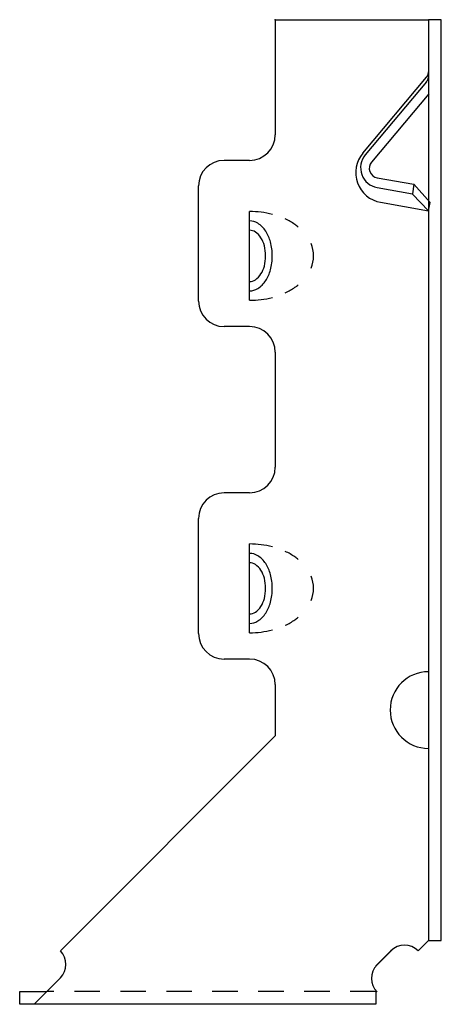
# Model space of a CAD drawing. Extents: x -1.16 to 0.9, y 0 to 4.81.
import ezdxf

# ---------------------------------------------------------------- set-up
doc = ezdxf.new("R2010")
doc.units = 0
doc.header["$LTSCALE"] = 0.5
doc.header["$MEASUREMENT"] = 0
doc.linetypes.add('HIDDEN', pattern=[0.375, 0.25, -0.125])
doc.layers.get('0').update_dxf_attribs({"linetype": 'CONTINUOUS'})

msp = doc.modelspace()

# ---------------------------------------------------------------- linework, layer by layer
for p, q in [((0.0899, 4.8125), (0.8399, 4.8125)), ((0.0899, 4.8125), (0.0899, 4.25)), ((0.8399, 4.8125), (0.8399, 0.3125)), ((0.9024, 4.8125), (0.8399, 4.8125)), ((0.9024, 0.3125), (0.9024, 4.8125)), ((0.5182, 4.1603), (0.8291, 4.5309)), ((0.8291, 4.508), (0.5306, 4.1522)), ((0.8407, 4.4496), (0.561, 4.1163)), ((-0.0351, 4.125), (-0.1601, 4.125)), ((-0.2851, 3.4375), (-0.2851, 4)), ((0.5889, 4.0397), (0.7672, 4.0083)), ((0.7672, 4.0083), (0.7613, 3.9616)), ((0.7672, 4.0083), (0.8477, 3.9193)), ((0.5889, 3.992), (0.7613, 3.9616)), ((0.7612, 3.9605), (0.8405, 3.8786)), ((0.6057, 3.92), (0.8405, 3.8786)), ((0.8405, 3.8786), (0.8477, 3.9193)), ((-0.0351, 3.441), (-0.0351, 3.875)), ((-0.0351, 3.3125), (-0.1601, 3.3125)), ((0.0899, 3.1875), (0.0899, 2.625)), ((-0.0351, 2.5), (-0.1601, 2.5)), ((-0.2851, 1.8125), (-0.2851, 2.375)), ((-0.0351, 1.816), (-0.0351, 2.25)), ((-0.0351, 1.6875), (-0.1601, 1.6875)), ((0.0899, 1.5625), (0.0899, 1.3125)), ((-0.9612, 0.2614), (0.0899, 1.3125)), ((0.7888, 0.2614), (0.8399, 0.3125)), ((0.8399, 0.3125), (0.9024, 0.3125)), ((0.5823, 0.1875), (0.6562, 0.2614)), ((0.6621, 0.2666), (0.5882, 0.1927)), ((-1.09, 0), (-0.9612, 0.1288)), ((-1.1601, 0), (-1.1601, 0.0625)), ((-1.1601, 0.0625), (-1.0275, 0.0625)), ((0.5823, 0.0625), (0.5823, 0)), ((0.5823, 0), (-1.1601, 0))]:
    msp.add_line(p, q)
at = {"linetype": 'HIDDEN'}
msp.add_line((0.5823, 0.0625), (-1.0275, 0.0625), dxfattribs=at)
for centre, radius, start, end in [((0.7914, 4.5625), 0.0492, 320, 0), ((0.7914, 4.5396), 0.0492, 320, 360), ((-0.0351, 4.25), 0.125, 270, 0), ((0.6313, 4.0654), 0.1477, 140, 260), ((0.606, 4.0889), 0.0984, 140, 260), ((-0.1601, 4), 0.125, 90, 180), ((0.597, 4.0861), 0.0471, 140, 260), ((-0.0351, 3.4256), 0.4494, 75.6955, 90), ((-0.0351, 3.7556), 0.0734, 57.3921, 90), ((-0.065, 3.7089), 0.1289, 32.9227, 57.3921), ((-0.0022, 3.5399), 0.3305, 55.2517, 64.6689), ((0.048, 3.6123), 0.2424, 50.4364, 55.2517), ((-0.0351, 3.7327), 0.0503, 56.4892, 90), ((-0.0587, 3.697), 0.0931, 32.0281, 56.4892), ((-0.1124, 3.6781), 0.1854, 15.0134, 32.9227), ((-0.0964, 3.6735), 0.1375, 14.5265, 32.0281), ((-0.156, 3.658), 0.1991, 0, 14.5265), ((-0.1875, 3.658), 0.2632, 0, 15.0134), ((0.1245, 3.658), 0.1532, 0, 23.0158), ((-0.156, 3.658), 0.1991, 345.4735, 0), ((-0.1875, 3.658), 0.2632, 344.9866, 0), ((0.1245, 3.658), 0.1532, 336.9842, 360), ((-0.0587, 3.619), 0.0931, 303.5108, 327.9719), ((-0.0964, 3.6425), 0.1375, 327.9719, 345.4735), ((-0.1124, 3.6379), 0.1854, 327.0773, 344.9866), ((-0.0351, 3.5833), 0.0503, 270, 303.5108), ((-0.065, 3.6071), 0.1289, 302.6079, 327.0773), ((0.048, 3.7037), 0.2424, 304.7483, 309.5636), ((-0.0351, 3.5604), 0.0734, 270, 302.6079), ((-0.0022, 3.7761), 0.3305, 295.3311, 304.7483), ((-0.1601, 3.4375), 0.125, 180, 270), ((-0.0351, 3.8904), 0.4494, 270, 284.3045), ((-0.0351, 3.1875), 0.125, 0, 90), ((-0.0351, 2.625), 0.125, 270, 0), ((-0.1601, 2.375), 0.125, 90, 180), ((-0.0351, 1.8006), 0.4494, 75.6955, 90), ((-0.0351, 2.1306), 0.0734, 57.3921, 90), ((-0.065, 2.0839), 0.1289, 32.9227, 57.3921), ((-0.0022, 1.9149), 0.3305, 55.2517, 64.6689), ((0.048, 1.9873), 0.2424, 50.4364, 55.2517), ((-0.0351, 2.1077), 0.0503, 56.4892, 90), ((-0.0587, 2.072), 0.0931, 32.0281, 56.4892), ((-0.0964, 2.0485), 0.1375, 14.5265, 32.0281), ((-0.1124, 2.0531), 0.1854, 15.0134, 32.9227), ((-0.156, 2.033), 0.1991, 0, 14.5265), ((-0.1875, 2.033), 0.2632, 0, 15.0134), ((0.1245, 2.033), 0.1532, 0, 23.0158), ((-0.156, 2.033), 0.1991, 345.4735, 0), ((-0.1875, 2.033), 0.2632, 344.9866, 0), ((0.1245, 2.033), 0.1532, 336.9842, 0), ((-0.0964, 2.0175), 0.1375, 327.9719, 345.4735), ((-0.0587, 1.994), 0.0931, 303.5108, 327.9719), ((-0.1124, 2.0129), 0.1854, 327.0773, 344.9866), ((-0.0351, 1.9583), 0.0503, 270, 303.5108), ((-0.065, 1.9821), 0.1289, 302.6079, 327.0773), ((-0.0022, 2.1511), 0.3305, 295.3311, 304.7483), ((0.048, 2.0787), 0.2424, 304.7483, 309.5636), ((-0.0351, 1.9354), 0.0734, 270, 302.6079), ((-0.0351, 2.2654), 0.4494, 270, 284.3045), ((-0.1601, 1.8125), 0.125, 180, 270), ((-0.0351, 1.5625), 0.125, 0, 90), ((0.8399, 1.4383), 0.1875, 90.0306, 270), ((0.7225, 0.1951), 0.0938, 45, 135), ((-1.0275, 0.1951), 0.0938, 315, 45), ((0.6545, 0.1265), 0.0938, 135, 225)]:
    msp.add_arc(centre, radius, start, end)
msp.add_point((0.0899, 4.8125))

doc.saveas('drawing.dxf')
